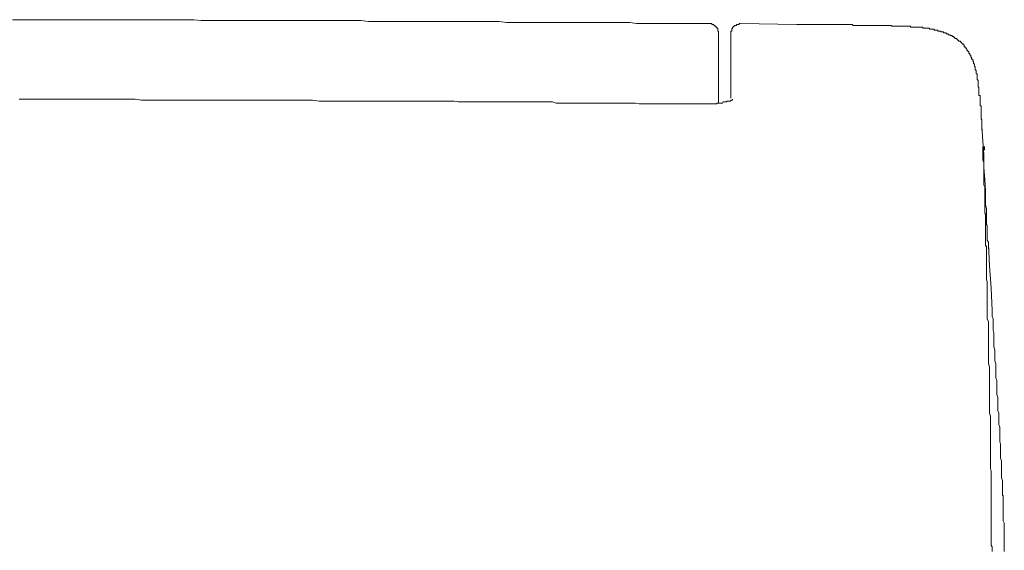
# Model space of a CAD drawing. Units: inches. Extents: x 7.4 to 95.6, y 217.1 to 280.2.
# Drawn here: x 53.9 to 58.3, y 250.1 to 252.5 of the extents above; entities that cross this region are included whole.
import ezdxf

# ---------------------------------------------------------------- set-up
doc = ezdxf.new("R2010")
doc.units = ezdxf.units.IN
doc.header["$MEASUREMENT"] = 0
doc.layers.add('图层 1', color=7, linetype='Continuous')

msp = doc.modelspace()

# ---------------------------------------------------------------- linework, layer by layer
at = {"layer": '图层 1', "color": 7, "lineweight": 9}
for points in [[(57.0208, 252.4457), (56.9877, 252.4457), (56.9585, 252.4457), (56.925, 252.4457), (56.8923, 252.4457), (56.8589, 252.4457), (56.8258, 252.4457), (56.7962, 252.4457), (56.7628, 252.4457), (56.7294, 252.4457), (56.6959, 252.4457), (56.6667, 252.4502), (56.6332, 252.4502), (56.5998, 252.4502), (56.5667, 252.4502), (56.5378, 252.4502), (56.504, 252.4502), (56.4706, 252.4502), (56.4372, 252.4502), (56.4041, 252.4502), (56.3745, 252.4502), (56.3411, 252.4502), (56.3077, 252.4502), (56.2749, 252.4502), (56.2453, 252.4502), (56.2126, 252.4502), (56.1792, 252.4502), (56.1454, 252.4502), (56.1161, 252.4502), (56.0831, 252.4544), (56.0496, 252.4544), (56.0162, 252.4544), (55.9825, 252.4544), (55.9539, 252.4544), (55.9201, 252.4544), (55.8874, 252.4544), (55.8536, 252.4544), (55.8243, 252.4544), (55.7909, 252.4544), (55.7578, 252.4544), (55.7241, 252.4544), (55.691, 252.4544), (55.6614, 252.4544), (55.628, 252.4544), (55.5945, 252.4544), (55.5618, 252.4544), (55.5325, 252.4544), (55.4988, 252.4544), (55.4657, 252.4592), (55.4323, 252.4592), (55.403, 252.4592), (55.3699, 252.4592), (55.3362, 252.4592), (55.3027, 252.4592), (55.2693, 252.4592), (55.2407, 252.4592), (55.2073, 252.4592), (55.1742, 252.4592), (55.1405, 252.4592), (55.1112, 252.4592), (55.0778, 252.4592), (55.0447, 252.4592), (55.0109, 252.4592), (54.9827, 252.4592), (54.9489, 252.4592), (54.9152, 252.4592), (54.8821, 252.4592), (54.8487, 252.4592), (54.8194, 252.4592), (54.7856, 252.4592), (54.7526, 252.4592), (54.7191, 252.463), (54.6899, 252.463), (54.6571, 252.463), (54.6237, 252.463), (54.5899, 252.463), (54.5569, 252.463), (54.5276, 252.463), (54.4942, 252.463), (54.4611, 252.463), (54.4273, 252.463), (54.3981, 252.463), (54.3646, 252.463), (54.3316, 252.463), (54.2985, 252.463), (54.2689, 252.463), (54.2358, 252.463), (54.202, 252.463), (54.169, 252.463), (54.1355, 252.463), (54.1063, 252.463), (54.0725, 252.463), (54.0398, 252.463), (54.0064, 252.463), (53.9774, 252.463), (53.9436, 252.463), (53.9102, 252.463)], [(57.0628, 252.4044), (57.0628, 252.4085), (57.0628, 252.4123), (57.0587, 252.4123), (57.0587, 252.4168), (57.0587, 252.4213), (57.0587, 252.4254), (57.0546, 252.4254), (57.0546, 252.4296), (57.0504, 252.4296), (57.0504, 252.4337), (57.0463, 252.4337), (57.0463, 252.4378), (57.0422, 252.4378), (57.0422, 252.442), (57.038, 252.442), (57.0332, 252.442), (57.0332, 252.4457), (57.0294, 252.4457), (57.0253, 252.4457), (57.0208, 252.4457)], [(57.1591, 252.4457), (57.1548, 252.4457), (57.1548, 252.442), (57.1503, 252.442), (57.1469, 252.442), (57.1421, 252.442), (57.1421, 252.4378), (57.1376, 252.4378), (57.1338, 252.4378), (57.1338, 252.4337), (57.1297, 252.4337), (57.1297, 252.4296), (57.1252, 252.4296), (57.1252, 252.4254), (57.1214, 252.4213), (57.1214, 252.4168), (57.1214, 252.4123), (57.1173, 252.4123), (57.1173, 252.4085), (57.1173, 252.4044)], [(57.4127, 252.442), (57.1591, 252.4457)], [(57.6256, 252.442), (57.6132, 252.442), (57.6008, 252.442), (57.5843, 252.442), (57.5719, 252.442), (57.5594, 252.442), (57.547, 252.442), (57.534, 252.442), (57.5174, 252.442), (57.5043, 252.442), (57.4919, 252.442), (57.4802, 252.442), (57.4671, 252.442), (57.4506, 252.442), (57.4382, 252.442), (57.4251, 252.442), (57.4127, 252.442)], [(57.8385, 252.4337), (57.8344, 252.4337), (57.8344, 252.4378), (57.8302, 252.4378), (57.8254, 252.4378), (57.8213, 252.4378), (57.8171, 252.4378), (57.8137, 252.4378), (57.8096, 252.4378), (57.8047, 252.4378), (57.8013, 252.4378), (57.7972, 252.4378), (57.7923, 252.4378), (57.7882, 252.4378), (57.7841, 252.4378), (57.7799, 252.4378), (57.7758, 252.4378), (57.7717, 252.4378), (57.7675, 252.4378), (57.7634, 252.4378), (57.76, 252.4378), (57.7551, 252.4378), (57.7503, 252.4378), (57.7462, 252.4378), (57.7427, 252.4378), (57.7379, 252.4378), (57.7345, 252.4378), (57.7303, 252.4378), (57.7262, 252.4378), (57.7214, 252.4378), (57.7172, 252.4378), (57.7131, 252.4378), (57.709, 252.4378), (57.7048, 252.4378), (57.7007, 252.4378), (57.6966, 252.4378), (57.6924, 252.4378), (57.689, 252.4378), (57.6842, 252.4378), (57.6793, 252.4378), (57.6759, 252.4378), (57.6718, 252.4378), (57.6669, 252.4378), (57.6635, 252.4378), (57.6594, 252.442), (57.6552, 252.442), (57.6511, 252.442), (57.6463, 252.442), (57.6421, 252.442), (57.638, 252.442), (57.6339, 252.442), (57.6304, 252.442), (57.6256, 252.442)], [(57.0628, 252.4044), (57.0628, 252.0912)], [(57.1173, 252.4044), (57.1173, 252.1123)], [(57.9673, 252.4296), (57.9639, 252.4296), (57.9591, 252.4296), (57.9549, 252.4296), (57.9515, 252.4296), (57.9467, 252.4296), (57.9432, 252.4296), (57.9384, 252.4296), (57.9343, 252.4296), (57.9295, 252.4296), (57.926, 252.4296), (57.9219, 252.4296), (57.9177, 252.4337), (57.9136, 252.4337), (57.9095, 252.4337), (57.9053, 252.4337), (57.9005, 252.4337), (57.8964, 252.4337), (57.8922, 252.4337), (57.8881, 252.4337), (57.8847, 252.4337), (57.8805, 252.4337), (57.8757, 252.4337), (57.8723, 252.4337), (57.8681, 252.4337), (57.8633, 252.4337), (57.8592, 252.4337), (57.855, 252.4337), (57.8509, 252.4337), (57.8468, 252.4337), (57.8426, 252.4337), (57.8385, 252.4337)], [(58.0934, 252.3961), (58.0886, 252.3961), (58.0886, 252.3999), (58.0845, 252.3999), (58.0797, 252.3999), (58.0797, 252.4044), (58.0762, 252.4044), (58.0714, 252.4044), (58.0679, 252.4044), (58.0679, 252.4085), (58.0638, 252.4085), (58.059, 252.4085), (58.0555, 252.4085), (58.0555, 252.4123), (58.0514, 252.4123), (58.0466, 252.4123), (58.0425, 252.4123), (58.0425, 252.4168), (58.0383, 252.4168), (58.0342, 252.4168), (58.03, 252.4168), (58.0259, 252.4168), (58.0259, 252.4213), (58.0225, 252.4213), (58.0176, 252.4213), (58.0135, 252.4213), (58.0094, 252.4213), (58.0052, 252.4213), (58.0052, 252.4254), (58.0004, 252.4254), (57.997, 252.4254), (57.9928, 252.4254), (57.9887, 252.4254), (57.9846, 252.4254), (57.9804, 252.4254), (57.9756, 252.4254), (57.9756, 252.4296), (57.9715, 252.4296), (57.9673, 252.4296)], [(58.1803, 252.3172), (58.1803, 252.321), (58.1761, 252.321), (58.1761, 252.3252), (58.172, 252.3252), (58.172, 252.3296), (58.172, 252.3334), (58.1679, 252.3334), (58.1679, 252.3376), (58.1637, 252.3376), (58.1637, 252.3414), (58.1596, 252.3414), (58.1596, 252.3458), (58.1596, 252.3503), (58.1548, 252.3503), (58.1548, 252.3548), (58.1506, 252.3548), (58.1506, 252.3586), (58.1472, 252.3586), (58.1472, 252.3627), (58.1424, 252.3627), (58.1424, 252.3669), (58.1382, 252.3669), (58.1348, 252.3669), (58.1348, 252.371), (58.13, 252.371), (58.13, 252.3751), (58.1265, 252.3751), (58.1265, 252.3793), (58.1224, 252.3793), (58.1176, 252.3793), (58.1176, 252.3837), (58.1134, 252.3837), (58.1134, 252.3882), (58.1093, 252.3882), (58.1052, 252.3882), (58.1052, 252.392), (58.101, 252.392), (58.0969, 252.392), (58.0969, 252.3961), (58.0934, 252.3961)], [(58.2182, 252.1956), (58.2182, 252.2001), (58.2182, 252.2046), (58.2182, 252.2084), (58.2182, 252.2129), (58.2182, 252.2166), (58.2182, 252.2208), (58.2133, 252.2208), (58.2133, 252.2253), (58.2133, 252.229), (58.2133, 252.2332), (58.2133, 252.2373), (58.2092, 252.2373), (58.2092, 252.2418), (58.2092, 252.2456), (58.2092, 252.2504), (58.2092, 252.2542), (58.2057, 252.2542), (58.2057, 252.2587), (58.2057, 252.2625), (58.2057, 252.2666), (58.2009, 252.2666), (58.2009, 252.2711), (58.2009, 252.2749), (58.1975, 252.2793), (58.1975, 252.2828), (58.1975, 252.2876), (58.1927, 252.2876), (58.1927, 252.2917), (58.1927, 252.2959), (58.1885, 252.2959), (58.1885, 252.3), (58.1885, 252.3042), (58.1844, 252.3042), (58.1844, 252.3083), (58.1844, 252.3128), (58.1803, 252.3128), (58.1803, 252.3172)], [(58.2306, 252.0833), (58.2306, 252.0871), (58.2306, 252.0912), (58.2306, 252.0961), (58.2306, 252.0995), (58.2306, 252.1043), (58.2306, 252.1085), (58.2306, 252.1123), (58.2306, 252.1167), (58.2306, 252.1209), (58.2306, 252.1247), (58.2257, 252.1247), (58.2257, 252.1291), (58.2257, 252.1336), (58.2257, 252.1371), (58.2257, 252.1419), (58.2257, 252.146), (58.2257, 252.1498), (58.2257, 252.1543), (58.2257, 252.1581), (58.2257, 252.1622), (58.2216, 252.1622), (58.2216, 252.167), (58.2216, 252.1708), (58.2216, 252.1753), (58.2216, 252.1794), (58.2216, 252.1832), (58.2216, 252.1877), (58.2216, 252.1915), (58.2182, 252.1956)], [(54.2103, 252.1085), (54.1772, 252.1085), (54.1435, 252.1085), (54.1104, 252.1085), (54.0725, 252.1085), (54.0398, 252.1085), (54.0064, 252.1085), (53.9733, 252.1085), (53.9395, 252.1085)], [(55.6076, 252.0995), (55.5787, 252.0995), (55.5491, 252.0995), (55.5236, 252.0995), (55.4953, 252.0995), (55.4698, 252.0995), (55.4402, 252.0995), (55.4161, 252.0995), (55.3865, 252.0995), (55.3613, 252.0995), (55.332, 252.0995), (55.3027, 252.0995), (55.2783, 252.0995), (55.2487, 252.1043), (55.2235, 252.1043), (55.1946, 252.1043), (55.1698, 252.1043), (55.1405, 252.1043), (55.1157, 252.1043), (55.086, 252.1043), (55.0571, 252.1043), (55.0323, 252.1043), (55.003, 252.1043), (54.9772, 252.1043), (54.9489, 252.1043), (54.9234, 252.1043), (54.8945, 252.1043), (54.869, 252.1043), (54.8408, 252.1043), (54.8111, 252.1043), (54.7856, 252.1043), (54.7567, 252.1043), (54.7319, 252.1043), (54.7029, 252.1043), (54.6775, 252.1043), (54.6482, 252.1043), (54.6237, 252.1043), (54.5941, 252.1043), (54.5651, 252.1043), (54.54, 252.1043), (54.5107, 252.1043), (54.4859, 252.1043), (54.4566, 252.1085), (54.4315, 252.1085), (54.4018, 252.1085), (54.3777, 252.1085), (54.3481, 252.1085), (54.3192, 252.1085), (54.2944, 252.1085), (54.2651, 252.1085), (54.2399, 252.1085), (54.2103, 252.1085)], [(57.0005, 252.0871), (56.9836, 252.0871), (56.9664, 252.0871), (56.9505, 252.0871), (56.9336, 252.0871), (56.9209, 252.0871), (56.9047, 252.0871), (56.8875, 252.0871), (56.8713, 252.0871), (56.8541, 252.0871), (56.8375, 252.0871), (56.8213, 252.0871), (56.8041, 252.0871), (56.7879, 252.0871), (56.7752, 252.0871), (56.7583, 252.0871), (56.7418, 252.0871), (56.7252, 252.0871), (56.7087, 252.0871), (56.6918, 252.0912), (56.6756, 252.0912), (56.6584, 252.0912), (56.6422, 252.0912), (56.6288, 252.0912), (56.6129, 252.0912), (56.5957, 252.0912), (56.5791, 252.0912), (56.5623, 252.0912), (56.5461, 252.0912), (56.5295, 252.0912), (56.5127, 252.0912), (56.4954, 252.0912), (56.483, 252.0912), (56.4668, 252.0912), (56.4496, 252.0912), (56.4338, 252.0912), (56.4165, 252.0912), (56.3997, 252.0912), (56.3831, 252.0912), (56.3662, 252.0912), (56.3497, 252.0912), (56.3373, 252.0912), (56.3208, 252.0961), (56.3042, 252.0961), (56.2873, 252.0961), (56.2701, 252.0961), (56.2539, 252.0961), (56.2367, 252.0961), (56.2209, 252.0961), (56.2043, 252.0961), (56.1912, 252.0961), (56.1743, 252.0961), (56.1578, 252.0961), (56.1416, 252.0961), (56.1244, 252.0961), (56.1082, 252.0961), (56.091, 252.0961), (56.0748, 252.0961), (56.0582, 252.0961), (56.0452, 252.0961), (56.0279, 252.0961), (56.0121, 252.0961), (55.9955, 252.0961), (55.9787, 252.0961), (55.9618, 252.0961), (55.9453, 252.0961), (55.9287, 252.0961), (55.9122, 252.0961), (55.8998, 252.0961), (55.8825, 252.0995), (55.866, 252.0995), (55.8495, 252.0995), (55.8323, 252.0995), (55.8164, 252.0995), (55.7992, 252.0995), (55.7826, 252.0995), (55.7658, 252.0995), (55.7534, 252.0995), (55.7372, 252.0995), (55.7199, 252.0995), (55.7034, 252.0995), (55.6865, 252.0995), (55.6703, 252.0995), (55.6531, 252.0995), (55.6373, 252.0995), (55.62, 252.0995), (55.6076, 252.0995)], [(57.0005, 252.0871), (57.005, 252.0871), (57.0091, 252.0871), (57.0129, 252.0871), (57.017, 252.0871), (57.0208, 252.0871), (57.0253, 252.0871), (57.0294, 252.0871), (57.0332, 252.0871), (57.038, 252.0871), (57.0422, 252.0871), (57.0463, 252.0871), (57.0504, 252.0871), (57.0546, 252.0871), (57.0546, 252.0912), (57.0587, 252.0912), (57.0628, 252.0912), (57.0666, 252.0912), (57.0711, 252.0912), (57.0759, 252.0912), (57.0801, 252.0912), (57.0839, 252.0961), (57.088, 252.0961), (57.0918, 252.0961), (57.0963, 252.0961), (57.1, 252.0961), (57.1, 252.0995), (57.1042, 252.0995), (57.109, 252.0995), (57.1131, 252.0995), (57.1173, 252.0995), (57.1173, 252.1043), (57.1214, 252.1043), (57.1252, 252.1043)], [(57.1252, 252.1043), (57.1252, 252.1085)], [(57.0005, 252.0871), (57.0091, 252.0871)], [(57.0005, 252.0871), (57.0091, 252.0871)], [(58.2388, 251.9707), (58.2388, 251.9748), (58.2388, 251.9789), (58.2388, 251.9827), (58.2388, 251.9875), (58.2388, 251.9913), (58.2388, 251.9962), (58.2388, 251.9999), (58.2388, 252.0041), (58.2388, 252.0079), (58.2388, 252.0124), (58.2388, 252.0165), (58.2347, 252.0203), (58.2347, 252.0251), (58.2347, 252.0285), (58.2347, 252.0334), (58.2347, 252.0375), (58.2347, 252.0416), (58.2347, 252.0458), (58.2347, 252.0499), (58.2347, 252.0537), (58.2347, 252.0582), (58.2347, 252.0627), (58.2347, 252.0661), (58.2347, 252.0709), (58.2347, 252.0751), (58.2347, 252.0788), (58.2306, 252.0788), (58.2306, 252.0833)], [(58.2388, 251.9875), (58.243, 251.9204)], [(58.243, 251.9204), (58.2471, 251.8621)], [(58.243, 251.8956), (58.243, 251.8918)], [(58.243, 251.8956), (58.2512, 251.8956)], [(58.243, 251.8956), (58.2512, 251.8956)], [(58.243, 251.8918), (58.2512, 251.8918)], [(58.243, 251.8918), (58.243, 251.8873)], [(58.243, 251.8873), (58.2512, 251.8873)], [(58.243, 251.8873), (58.243, 251.8828)], [(58.243, 251.8828), (58.243, 251.8794)], [(58.243, 251.8828), (58.2512, 251.8828)], [(58.243, 251.8828), (58.2512, 251.8828)], [(58.2554, 251.5076), (58.2554, 251.5159), (58.2554, 251.5245), (58.2554, 251.5287), (58.2554, 251.5369), (58.2554, 251.5449), (58.2554, 251.5493), (58.2554, 251.5573), (58.2554, 251.5662), (58.2554, 251.5745), (58.2554, 251.5786), (58.2554, 251.5869), (58.2554, 251.5952), (58.2512, 251.5996), (58.2512, 251.6079), (58.2512, 251.6158), (58.2512, 251.6248), (58.2512, 251.6282), (58.2512, 251.6372), (58.2512, 251.6454), (58.2512, 251.6492), (58.2512, 251.6579), (58.2512, 251.6661), (58.2512, 251.6744), (58.2512, 251.6789), (58.2512, 251.6868), (58.2512, 251.6957), (58.2512, 251.6992), (58.2512, 251.7082), (58.2512, 251.7164), (58.2471, 251.7247), (58.2471, 251.7288), (58.2471, 251.7371), (58.2471, 251.7454), (58.2471, 251.7498), (58.2471, 251.7578), (58.2471, 251.766), (58.2471, 251.7709), (58.2471, 251.7788), (58.2471, 251.7874), (58.2471, 251.7957), (58.2471, 251.7994), (58.2471, 251.8081), (58.2471, 251.8163), (58.2471, 251.8208), (58.2471, 251.8287), (58.243, 251.837), (58.243, 251.8453), (58.243, 251.8494), (58.243, 251.858), (58.243, 251.8666), (58.243, 251.8704), (58.243, 251.8794)], [(58.2471, 251.8621), (58.2471, 251.8036)], [(58.2471, 251.8036), (58.2512, 251.7498)], [(58.2512, 251.7498), (58.2554, 251.6992)], [(58.2554, 251.6992), (58.2554, 251.6537)], [(58.2595, 251.5869), (58.2595, 251.6041), (58.2595, 251.6203), (58.2554, 251.6372), (58.2554, 251.6537)], [(58.2595, 251.5869), (58.2595, 251.5827), (58.2595, 251.5786), (58.2595, 251.5745), (58.2595, 251.5703), (58.2595, 251.5662), (58.2595, 251.5621), (58.2595, 251.5573), (58.2595, 251.5535), (58.2595, 251.5493), (58.2629, 251.5449), (58.2629, 251.5411), (58.2629, 251.5369), (58.2629, 251.5331), (58.2629, 251.5287), (58.2629, 251.5245), (58.2629, 251.52), (58.2629, 251.5159)], [(58.2629, 251.1366), (58.2629, 251.1449), (58.2629, 251.1528), (58.2629, 251.1662), (58.2629, 251.1742), (58.2629, 251.1824), (58.2629, 251.1907), (58.2629, 251.1997), (58.2629, 251.2072), (58.2629, 251.2158), (58.2629, 251.2238), (58.2629, 251.232), (58.2629, 251.241), (58.2629, 251.2493), (58.2629, 251.2572), (58.2629, 251.2658), (58.2629, 251.2744), (58.2629, 251.2823), (58.2629, 251.2947), (58.2595, 251.303), (58.2595, 251.312), (58.2595, 251.3202), (58.2595, 251.3282), (58.2595, 251.3364), (58.2595, 251.3454), (58.2595, 251.3533), (58.2595, 251.3616), (58.2595, 251.3702), (58.2595, 251.3781), (58.2595, 251.3867), (58.2595, 251.3953), (58.2595, 251.4036), (58.2595, 251.4115), (58.2595, 251.4239), (58.2595, 251.4325), (58.2595, 251.4408), (58.2595, 251.4491), (58.2554, 251.4577), (58.2554, 251.466), (58.2554, 251.4746), (58.2554, 251.4825), (58.2554, 251.4911), (58.2554, 251.4997), (58.2554, 251.5076)], [(58.2629, 251.5159), (58.2629, 251.5118)], [(58.2629, 251.5118), (58.2629, 251.5035)], [(58.2629, 251.5035), (58.2629, 251.4952)], [(58.2629, 251.4952), (58.2629, 251.4863)], [(58.2629, 251.4863), (58.2629, 251.4791)], [(58.2629, 251.4791), (58.2678, 251.4701)], [(58.2678, 251.4701), (58.2678, 251.4622)], [(58.2678, 251.4622), (58.2726, 251.3657)], [(58.2678, 251.4622), (58.2678, 251.4577)], [(58.2678, 251.4577), (58.2678, 251.4491)], [(58.2678, 251.4491), (58.2678, 251.4408)], [(58.2726, 251.3657), (58.2802, 251.2658)], [(58.2802, 251.2658), (58.2843, 251.1662)], [(58.3098, 250.7656), (58.3098, 250.778), (58.3057, 250.7904), (58.3057, 250.8031), (58.3057, 250.8155), (58.3057, 250.8279), (58.3057, 250.84), (58.3057, 250.8531), (58.3015, 250.8651), (58.3015, 250.8775), (58.3015, 250.8903), (58.3015, 250.9027), (58.3015, 250.9151), (58.3015, 250.9282), (58.2967, 250.9406), (58.2967, 250.953), (58.2967, 250.9657), (58.2967, 250.9781), (58.2967, 250.9902), (58.2926, 251.0033), (58.2926, 251.0153), (58.2926, 251.0284), (58.2926, 251.0405), (58.2926, 251.0532), (58.2926, 251.0656), (58.2884, 251.078), (58.2884, 251.0908), (58.2884, 251.1032), (58.2884, 251.1156), (58.2884, 251.1287), (58.2843, 251.1411), (58.2843, 251.1528), (58.2843, 251.1662)], [(58.2802, 250.3191), (58.2802, 250.3315), (58.2802, 250.3446), (58.2802, 250.357), (58.2802, 250.3687), (58.2802, 250.3777), (58.2802, 250.3901), (58.2802, 250.4025), (58.2802, 250.4156), (58.2802, 250.4273), (58.2802, 250.4359), (58.2802, 250.4486), (58.2767, 250.461), (58.2767, 250.4731), (58.2767, 250.4865), (58.2767, 250.4944), (58.2767, 250.5068), (58.2767, 250.5189), (58.2767, 250.5317), (58.2767, 250.5441), (58.2767, 250.5523), (58.2767, 250.5654), (58.2767, 250.5775), (58.2767, 250.5899), (58.2767, 250.6026), (58.2767, 250.6112), (58.2767, 250.6233), (58.2767, 250.636), (58.2767, 250.6484), (58.2767, 250.6608), (58.2767, 250.6698), (58.2767, 250.6819), (58.2767, 250.6943), (58.2726, 250.707), (58.2726, 250.7194), (58.2726, 250.7277), (58.2726, 250.7404), (58.2726, 250.7528), (58.2726, 250.7656), (58.2726, 250.778), (58.2726, 250.7862), (58.2726, 250.7986), (58.2726, 250.8114), (58.2726, 250.8238), (58.2726, 250.8365), (58.2726, 250.8448), (58.2726, 250.8572), (58.2726, 250.8696), (58.2726, 250.8824), (58.2726, 250.8948), (58.2726, 250.9027), (58.2726, 250.9151), (58.2678, 250.9282), (58.2678, 250.9406), (58.2678, 250.953), (58.2678, 250.9613), (58.2678, 250.9737), (58.2678, 250.9861), (58.2678, 250.9991), (58.2678, 251.0116), (58.2678, 251.0198), (58.2678, 251.0322), (58.2678, 251.0446), (58.2678, 251.0577), (58.2678, 251.0701), (58.2678, 251.078), (58.2678, 251.0908), (58.2678, 251.1032), (58.2678, 251.1156), (58.2629, 251.1287), (58.2629, 251.1366)], [(58.3305, 250.3687), (58.3305, 250.3821), (58.3305, 250.3942), (58.3305, 250.4066), (58.3263, 250.4193), (58.3263, 250.4317), (58.3263, 250.4441), (58.3263, 250.4569), (58.3263, 250.4693), (58.3263, 250.4817), (58.3263, 250.4944), (58.3222, 250.5068), (58.3222, 250.5189), (58.3222, 250.5317), (58.3222, 250.5441), (58.3222, 250.5568), (58.3222, 250.5692), (58.3181, 250.5816), (58.3181, 250.5947), (58.3181, 250.6071), (58.3181, 250.6198), (58.3181, 250.6322), (58.3181, 250.6446), (58.3139, 250.6574), (58.3139, 250.6698), (58.3139, 250.6819), (58.3139, 250.6943), (58.3139, 250.707), (58.3098, 250.7194), (58.3098, 250.7318), (58.3098, 250.7446), (58.3098, 250.757), (58.3098, 250.7656)], [(58.3339, 250.315), (58.3339, 250.3191), (58.3339, 250.3232), (58.3339, 250.3274), (58.3339, 250.3315), (58.3339, 250.3356), (58.3339, 250.3401), (58.3305, 250.3401), (58.3305, 250.3446), (58.3305, 250.3484), (58.3305, 250.3525), (58.3305, 250.357), (58.3305, 250.3608), (58.3305, 250.3653), (58.3305, 250.3687), (58.3305, 250.3732), (58.3305, 250.3777), (58.3305, 250.3821), (58.3305, 250.3859)], [(58.2843, 250.09), (58.2843, 250.0983), (58.2843, 250.1024), (58.2843, 250.1107), (58.2802, 250.1186), (58.2802, 250.1234), (58.2802, 250.1317), (58.2802, 250.1358), (58.2802, 250.1441), (58.2802, 250.1482), (58.2802, 250.1565), (58.2802, 250.1644), (58.2802, 250.1692), (58.2802, 250.1771), (58.2802, 250.1816), (58.2802, 250.1896), (58.2802, 250.1944), (58.2802, 250.2026), (58.2802, 250.2106), (58.2802, 250.215), (58.2802, 250.223), (58.2802, 250.2274), (58.2802, 250.2357), (58.2802, 250.244), (58.2802, 250.2481), (58.2802, 250.2564), (58.2802, 250.2605), (58.2802, 250.2691), (58.2802, 250.2736), (58.2802, 250.2815), (58.2802, 250.2898), (58.2802, 250.2939), (58.2802, 250.3022), (58.2802, 250.3067), (58.2802, 250.315), (58.2802, 250.3191)], [(58.3339, 250.2481), (58.3339, 250.2526), (58.3339, 250.2564), (58.3339, 250.2605), (58.3339, 250.2647), (58.3339, 250.2691), (58.3339, 250.2736), (58.3339, 250.2777), (58.3339, 250.2815), (58.3339, 250.286), (58.3339, 250.2898), (58.3339, 250.2939), (58.3339, 250.2984), (58.3339, 250.3022), (58.3339, 250.3067), (58.3339, 250.3101), (58.3339, 250.315)], [(58.3339, 250.244), (58.3339, 250.2481)], [(58.3387, 250.09), (58.3387, 250.0983), (58.3387, 250.1062), (58.3387, 250.1186), (58.3387, 250.1275), (58.3387, 250.1358), (58.3387, 250.1441), (58.3387, 250.152), (58.3387, 250.1644), (58.3387, 250.1734), (58.3387, 250.1816), (58.3387, 250.1896), (58.3387, 250.1982), (58.3387, 250.2106), (58.3387, 250.2188), (58.3339, 250.2274), (58.3339, 250.2357), (58.3339, 250.244)]]:
    msp.add_lwpolyline(points, dxfattribs=at)

doc.saveas('drawing.dxf')
